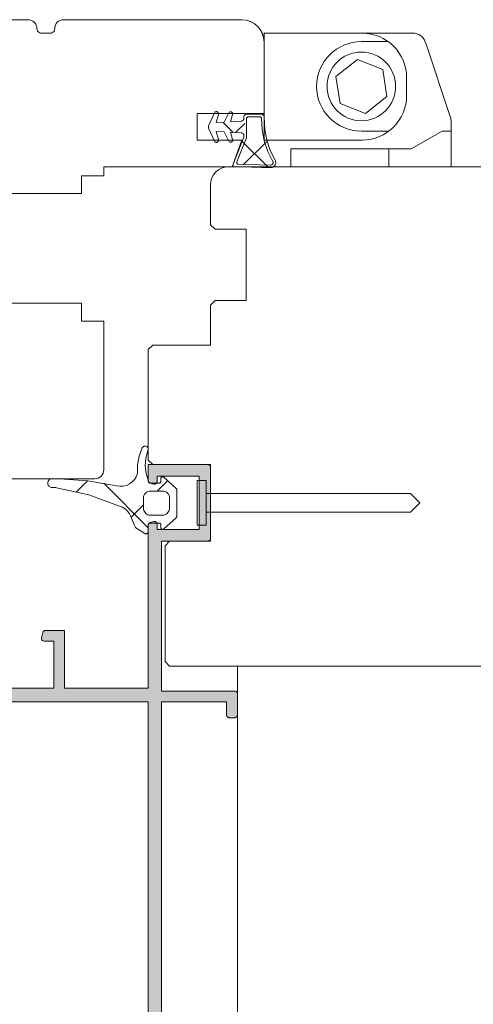
# Model space of a CAD drawing. Units: millimetres. Extents: x 33579 to 34564, y -13945 to -12590.
# Drawn here: x 34170 to 34221, y -12991 to -12881 of the extents above; entities that cross this region are included whole.
import ezdxf

# ---------------------------------------------------------------- set-up
doc = ezdxf.new("R2010")
doc.units = ezdxf.units.MM
doc.header["$LTSCALE"] = 5
doc.layers.add('Ech.1_5', color=7, linetype='Continuous')
pattern_1 = [(45, (0, 0), (-4.4901002, 4.4901002), []), (135, (0, 0), (-4.4901002, -4.4901002), [])]
pattern_2 = [(45, (0, 0), (-2.2450501, 2.2450501), []), (135, (0, 0), (-2.2450501, -2.2450501), [])]

msp = doc.modelspace()

# ---------------------------------------------------------------- hatches: boundary and pattern name
at = {"layer": 'Ech.1_5', "linetype": 'Continuous', "lineweight": 20, "transparency": 33554687}
h = msp.add_hatch(dxfattribs=at)
h.set_pattern_fill('CwHatchPattern_30', scale=0.317498, style=0, pattern_type=2)
h.set_pattern_definition(pattern_1)
h.paths.add_polyline_path([(34195.92, -12891.44), (34197.17, -12891.45, -0.460307), (34197.41, -12891.63), (34197.77, -12892.85, 0.102993), (34198.68, -12896.33, -1.256113), (34198.4, -12897.14, -0.028548), (34194.8, -12896.75, -0.505084), (34194.63, -12896.48), (34195.42, -12893.72), (34195.42, -12893.43), (34195.72, -12891.64), (34195.72, -12891.74, -1.007201), (34195.71, -12891.14), (34195.92, -12891.44, 1.343571), (34195.41, -12891.63, -0.391074), (34195.13, -12891.92), (34193.93, -12891.98), (34194.16, -12891.18, 0.7001), (34193.79, -12890.9), (34193.22, -12892.03), (34192.32, -12892.07), (34192.58, -12891.18, 0.748927), (34192.17, -12890.91), (34191.39, -12892.58), (34192.07, -12894.05, 1.135284), (34192.58, -12893.98), (34192.32, -12893.08), (34193.22, -12893.12), (34193.68, -12894.03, 1.191248), (34194.16, -12893.97), (34194.16, -12893.97, -1.191153), (34193.68, -12894.03), (34193.22, -12893.12), (34192.32, -12893.08), (34192.58, -12893.98, -1.135284), (34192.07, -12894.05), (34191.48, -12892.77), (34191.46, -12892.66), (34191.46, -12892.49), (34191.48, -12892.38), (34192.17, -12890.91, -0.748927), (34192.58, -12891.18), (34192.32, -12892.07), (34193.22, -12892.03), (34193.79, -12890.9, -0.7001), (34194.16, -12891.18), (34193.93, -12891.98), (34195.13, -12891.92, 1.088739), (34195.72, -12891.64, -0.405774)])
h = msp.add_hatch(dxfattribs=at)
h.set_pattern_fill('CwHatchPattern_30', scale=0.158749, style=0, pattern_type=2)
h.set_pattern_definition(pattern_2)
h.paths.add_polyline_path([(34193.22, -12892.03), (34191.61, -12892.11), (34191.48, -12892.38), (34191.46, -12892.49), (34191.46, -12892.66), (34191.48, -12892.77), (34192.17, -12894.24, 0.748927), (34192.58, -12893.97), (34192.32, -12893.08), (34193.92, -12893.16), (34193.93, -12893.17), (34195.72, -12893.26), (34195.41, -12891.62, -0.399428), (34195.13, -12891.92), (34193.23, -12892.02)])
h = msp.add_hatch(dxfattribs=at)
h.set_pattern_fill('CwHatchPattern_30', scale=0.158749, style=0, pattern_type=2)
h.set_pattern_definition(pattern_2)
h.paths.add_polyline_path([(34195.42, -12893.43), (34195.42, -12894.52), (34195.44, -12893.77, 0.23083)])
h = msp.add_hatch(dxfattribs=at)
h.set_pattern_fill('CwHatchPattern_30', scale=0.317498, style=0, pattern_type=2)
h.set_pattern_definition(pattern_1)
h.paths.add_polyline_path([(34184.69, -12937.26, -0.414214), (34184.94, -12937.01), (34185.94, -12937.01, -0.414213), (34186.09, -12937.16), (34186.09, -12937.51, 0.649093), (34186.42, -12937.66), (34187.81, -12936.42, 0.212788), (34187.89, -12936.23), (34187.89, -12933.29, 0.212788), (34187.81, -12933.11), (34186.42, -12931.86, 0.649093), (34186.09, -12932.01), (34186.09, -12932.36, -0.414214), (34185.94, -12932.51), (34184.94, -12932.51, -0.365506), (34184.7, -12932.3, -0.192166), (34184.66, -12928.86, 0.99927), (34184.02, -12928.57, 0.141588), (34183.49, -12931.45, -0.398146), (34181.11, -12932.83, 0.054863), (34174.68, -12932.03), (34173.92, -12932.02, 1.000001), (34173.91, -12933.02), (34174.3, -12933.03, -0.133523), (34174.4, -12933.05, -0.065136), (34181.47, -12935.09, -0.228928), (34182.74, -12936.28), (34183.1, -12937.21, 0.166724), (34183.52, -12937.7), (34184.31, -12938.18, 0.583449), (34184.69, -12937.97)])
h.paths.add_polyline_path([(34184.94, -12936.11, -0.414214), (34184.14, -12935.31), (34184.14, -12934.21, -0.414214), (34184.94, -12933.41), (34186.29, -12933.41, -0.414214), (34187.09, -12934.21), (34187.09, -12935.31, -0.414214), (34186.29, -12936.11)])
msp.add_hatch(color=7, dxfattribs=at).paths.add_polyline_path([(34184.91, -12936.94), (34185.31, -12936.84, -0.493145), (34185.69, -12937.13), (34185.69, -12937.74), (34190.39, -12937.74), (34190.39, -12931.74), (34185.69, -12931.74), (34185.69, -12932.34, -0.493145), (34185.31, -12932.63), (34184.91, -12932.53, -0.339454), (34184.69, -12932.24), (34184.69, -12930.44), (34191.39, -12930.44, -0.414214), (34191.69, -12930.74), (34191.69, -12938.74, -0.414214), (34191.39, -12939.04), (34186.19, -12939.04), (34186.19, -12955.84), (34194.39, -12955.84, -0.414214), (34194.69, -12956.14), (34194.69, -12958.54, -0.414214), (34194.39, -12958.84), (34193.79, -12958.84, -0.414214), (34193.49, -12958.54), (34193.49, -12957.04), (34186.19, -12957.04), (34186.19, -13051.54), (34209.29, -13051.54), (34209.29, -13049.24), (34208.99, -13049.24, -0.414214), (34208.69, -13048.94), (34208.69, -13048.34, -0.414214), (34208.99, -13048.04), (34210.19, -13048.04, -0.414214), (34210.69, -13048.54), (34210.69, -13052.54, -0.414214), (34210.19, -13053.04), (34185.69, -13053.04, -0.414214), (34184.69, -13052.04), (34184.69, -12957.04), (34166.74, -12957.04), (34164.7, -12949.41, -0.493145), (34164.99, -12949.04), (34168.05, -12949.04, -0.339454), (34168.34, -12949.26), (34168.5, -12949.86, -0.493145), (34168.21, -12950.24), (34166.47, -12950.24), (34167.89, -12955.54), (34174.1, -12955.54), (34174.1, -12950.24), (34172.99, -12950.24, -0.493145), (34172.7, -12949.86), (34172.86, -12949.26, -0.339454), (34173.15, -12949.04), (34175.3, -12949.04), (34175.3, -12955.54), (34184.69, -12955.54), (34184.69, -12937.23, -0.339454)])

# ---------------------------------------------------------------- linework, layer by layer
at = {"layer": 'Ech.1_5', "color": 7, "linetype": 'Continuous', "lineweight": 20}
for p, q in [((34158.69, -12880.54), (34171.19, -12880.54)), ((34171.19, -12880.54), (34158.69, -12880.54)), ((34171.74, -12880.7), (34171.57, -12880.61)), ((34174.81, -12880.61), (34174.63, -12880.7)), ((34174.99, -12880.55), (34174.81, -12880.61)), ((34175.19, -12880.54), (34174.99, -12880.55)), ((34175.19, -12880.54), (34195.19, -12880.54)), ((34195.19, -12880.54), (34175.19, -12880.54)), ((34171.9, -12880.83), (34171.74, -12880.7)), ((34172.02, -12880.98), (34171.9, -12880.83)), ((34172.11, -12881.15), (34172.02, -12880.98)), ((34172.17, -12881.34), (34172.11, -12881.15)), ((34172.19, -12881.54), (34172.17, -12881.34)), ((34172.2, -12881.63), (34172.19, -12881.54)), ((34172.23, -12881.73), (34172.2, -12881.63)), ((34172.27, -12881.81), (34172.23, -12881.73)), ((34174.15, -12881.73), (34174.11, -12881.81)), ((34174.18, -12881.63), (34174.15, -12881.73)), ((34174.19, -12881.54), (34174.18, -12881.63)), ((34174.36, -12880.98), (34174.27, -12881.15)), ((34174.48, -12880.83), (34174.36, -12880.98)), ((34174.63, -12880.7), (34174.48, -12880.83)), ((34196.58, -12880.96), (34196.14, -12880.73)), ((34196.96, -12881.27), (34196.58, -12880.96)), ((34197.27, -12881.65), (34196.96, -12881.27)), ((34197.5, -12882.08), (34197.27, -12881.65)), ((34172.33, -12881.89), (34172.27, -12881.81)), ((34172.41, -12881.95), (34172.33, -12881.89)), ((34172.5, -12882), (34172.41, -12881.95)), ((34172.59, -12882.03), (34172.5, -12882)), ((34172.69, -12882.04), (34172.59, -12882.03)), ((34173.69, -12882.04), (34172.69, -12882.04)), ((34173.79, -12882.03), (34173.69, -12882.04)), ((34173.88, -12882), (34173.79, -12882.03)), ((34173.97, -12881.95), (34173.88, -12882)), ((34174.04, -12881.89), (34173.97, -12881.95)), ((34174.11, -12881.81), (34174.04, -12881.89)), ((34197.64, -12882.55), (34197.5, -12882.08)), ((34197.69, -12883.04), (34197.64, -12882.55)), ((34197.69, -12882.04), (34208.69, -12882.04)), ((34197.69, -12894.04), (34197.69, -12882.04)), ((34208.69, -12882.04), (34214.37, -12882.04)), ((34197.69, -12883.04), (34197.69, -12891.04)), ((34211.63, -12882.99), (34208.61, -12882.99)), ((34215.8, -12883.06), (34218.61, -12891.5)), ((34208.16, -12884.99), (34205.76, -12886.89)), ((34211.01, -12886.11), (34208.16, -12884.99)), ((34211.46, -12889.14), (34211.01, -12886.11)), ((34205.76, -12886.89), (34206.22, -12889.92)), ((34213.69, -12887.04), (34213.69, -12889.04)), ((34209.06, -12891.04), (34211.46, -12889.14)), ((34206.22, -12889.92), (34209.06, -12891.04)), ((34190.19, -12894.04), (34190.19, -12891.04)), ((34192.25, -12890.86), (34192.21, -12890.88)), ((34192.3, -12890.85), (34192.25, -12890.86)), ((34192.35, -12890.85), (34192.3, -12890.85)), ((34192.32, -12892.07), (34192.58, -12891.17)), ((34192.4, -12890.86), (34192.35, -12890.85)), ((34192.45, -12890.88), (34192.4, -12890.86)), ((34192.49, -12890.91), (34192.45, -12890.88)), ((34192.52, -12890.94), (34192.49, -12890.91)), ((34192.55, -12890.98), (34192.52, -12890.94)), ((34192.57, -12891.03), (34192.55, -12890.98)), ((34192.58, -12891.07), (34192.57, -12891.03)), ((34192.59, -12891.12), (34192.58, -12891.07)), ((34192.58, -12891.17), (34192.59, -12891.12)), ((34193.79, -12890.9), (34193.22, -12892.03)), ((34193.92, -12890.86), (34193.87, -12890.87)), ((34193.97, -12890.87), (34193.92, -12890.86)), ((34193.93, -12891.98), (34194.16, -12891.18)), ((34194.01, -12890.88), (34193.97, -12890.87)), ((34194.05, -12890.9), (34194.01, -12890.88)), ((34194.09, -12890.93), (34194.05, -12890.9)), ((34194.12, -12890.96), (34194.09, -12890.93)), ((34194.15, -12891), (34194.12, -12890.96)), ((34194.17, -12891.04), (34194.15, -12891)), ((34194.16, -12891.18), (34194.17, -12891.14)), ((34194.17, -12891.09), (34194.17, -12891.04)), ((34194.17, -12891.14), (34194.17, -12891.09)), ((34195.39, -12891.73), (34195.37, -12891.78)), ((34195.41, -12891.68), (34195.39, -12891.73)), ((34195.41, -12891.44), (34195.41, -12891.62)), ((34195.41, -12891.62), (34195.41, -12891.68)), ((34195.46, -12891.28), (34195.44, -12891.33)), ((34195.5, -12891.23), (34195.46, -12891.28)), ((34195.55, -12891.19), (34195.5, -12891.23)), ((34195.6, -12891.17), (34195.55, -12891.19)), ((34197.4, -12891.14), (34195.71, -12891.14)), ((34195.72, -12891.6), (34195.73, -12891.57)), ((34195.72, -12891.64), (34195.72, -12891.6)), ((34195.72, -12893.78), (34195.72, -12891.64)), ((34195.73, -12891.57), (34195.75, -12891.53)), ((34195.75, -12891.53), (34195.78, -12891.5)), ((34195.78, -12891.5), (34195.81, -12891.48)), ((34195.81, -12891.48), (34195.84, -12891.46)), ((34195.84, -12891.46), (34195.88, -12891.45)), ((34195.88, -12891.45), (34195.92, -12891.44)), ((34195.92, -12891.44), (34197.21, -12891.44)), ((34197.21, -12891.44), (34197.25, -12891.45)), ((34197.25, -12891.45), (34197.29, -12891.46)), ((34197.29, -12891.46), (34197.32, -12891.48)), ((34197.32, -12891.48), (34197.35, -12891.5)), ((34197.35, -12891.5), (34197.37, -12891.53)), ((34197.37, -12891.53), (34197.39, -12891.56)), ((34197.39, -12891.56), (34197.41, -12891.6)), ((34197.46, -12891.15), (34197.4, -12891.14)), ((34197.41, -12891.6), (34197.41, -12891.63)), ((34197.41, -12891.63), (34197.47, -12892.86)), ((34197.51, -12891.16), (34197.46, -12891.15)), ((34197.56, -12891.19), (34197.51, -12891.16)), ((34197.6, -12891.22), (34197.56, -12891.19)), ((34197.64, -12891.26), (34197.6, -12891.22)), ((34197.67, -12891.3), (34197.64, -12891.26)), ((34197.69, -12891.35), (34197.67, -12891.3)), ((34197.7, -12891.4), (34197.69, -12891.35)), ((34197.7, -12891.45), (34197.7, -12891.4)), ((34197.77, -12892.85), (34197.7, -12891.45)), ((34191.48, -12892.38), (34191.46, -12892.49)), ((34191.46, -12892.49), (34191.46, -12892.66)), ((34191.46, -12892.66), (34191.48, -12892.77)), ((34191.48, -12892.77), (34192.17, -12894.24)), ((34193.22, -12892.03), (34192.32, -12892.07)), ((34195.13, -12891.92), (34193.93, -12891.98)), ((34195.19, -12891.91), (34195.13, -12891.92)), ((34195.24, -12891.89), (34195.19, -12891.91)), ((34195.29, -12891.86), (34195.24, -12891.89)), ((34195.33, -12891.83), (34195.29, -12891.86)), ((34195.37, -12891.78), (34195.33, -12891.83)), ((34198, -12894.05), (34197.77, -12892.85)), ((34218.69, -12891.97), (34218.69, -12897.04)), ((34192.32, -12893.08), (34193.22, -12893.12)), ((34193.22, -12893.12), (34193.79, -12894.25)), ((34194.16, -12893.97), (34193.93, -12893.17)), ((34193.93, -12893.17), (34195.14, -12893.23)), ((34195.42, -12893.72), (34194.21, -12896.73)), ((34194.63, -12896.48), (34195.72, -12893.78)), ((34195.14, -12893.23), (34195.2, -12893.25)), ((34195.2, -12893.25), (34195.27, -12893.28)), ((34195.27, -12893.28), (34195.33, -12893.32)), ((34195.33, -12893.32), (34195.38, -12893.37)), ((34195.38, -12893.37), (34195.42, -12893.43)), ((34195.42, -12893.43), (34195.42, -12893.72)), ((34197.47, -12892.86), (34197.7, -12894.11)), ((34208.61, -12893.04), (34211.69, -12893.04)), ((34217.69, -12893.04), (34214.22, -12895.04)), ((34218.69, -12893.04), (34217.69, -12893.04)), ((34192.17, -12894.24), (34192.21, -12894.27)), ((34192.21, -12894.27), (34192.25, -12894.29)), ((34192.25, -12894.29), (34192.3, -12894.3)), ((34192.3, -12894.3), (34192.35, -12894.3)), ((34192.35, -12894.3), (34192.4, -12894.29)), ((34192.4, -12894.29), (34192.45, -12894.27)), ((34192.45, -12894.27), (34192.49, -12894.25)), ((34192.49, -12894.25), (34192.52, -12894.21)), ((34192.52, -12894.21), (34192.55, -12894.17)), ((34192.55, -12894.17), (34192.57, -12894.13)), ((34192.57, -12894.13), (34192.58, -12894.08)), ((34192.58, -12894.08), (34192.59, -12894.03)), ((34193.79, -12894.25), (34193.83, -12894.27)), ((34193.83, -12894.27), (34193.87, -12894.29)), ((34193.87, -12894.29), (34193.92, -12894.29)), ((34193.92, -12894.29), (34193.97, -12894.29)), ((34193.97, -12894.29), (34194.01, -12894.28)), ((34194.01, -12894.28), (34194.05, -12894.25)), ((34194.05, -12894.25), (34194.09, -12894.23)), ((34194.09, -12894.23), (34194.12, -12894.19)), ((34194.12, -12894.19), (34194.15, -12894.15)), ((34194.15, -12894.15), (34194.17, -12894.11)), ((34194.17, -12894.11), (34194.17, -12894.06)), ((34208.69, -12894.04), (34197.69, -12894.04)), ((34197.7, -12894.11), (34198.11, -12895.32)), ((34198.39, -12895.21), (34198, -12894.05)), ((34214.22, -12895.04), (34200.69, -12895.04)), ((34200.69, -12895.04), (34200.69, -12897.04)), ((34211.69, -12895.04), (34211.69, -12897.04)), ((34198.11, -12895.32), (34198.68, -12896.46)), ((34198.94, -12896.3), (34198.39, -12895.21)), ((34179.69, -12897.04), (34194.1, -12897.04)), ((34192.92, -12897.19), (34192.58, -12897.37)), ((34193.3, -12897.07), (34192.92, -12897.19)), ((34193.69, -12897.04), (34193.3, -12897.07)), ((34193.69, -12897.04), (34233.19, -12897.04)), ((34233.19, -12897.04), (34193.69, -12897.04)), ((34194.21, -12896.73), (34194.19, -12896.87)), ((34194.19, -12896.87), (34194.25, -12897)), ((34194.25, -12897), (34198.38, -12897.14)), ((34194.62, -12896.51), (34194.63, -12896.48)), ((34194.62, -12896.55), (34194.62, -12896.51)), ((34194.62, -12896.59), (34194.62, -12896.55)), ((34194.63, -12896.62), (34194.62, -12896.59)), ((34194.65, -12896.66), (34194.63, -12896.62)), ((34194.67, -12896.69), (34194.65, -12896.66)), ((34194.7, -12896.71), (34194.67, -12896.69)), ((34194.73, -12896.73), (34194.7, -12896.71)), ((34194.76, -12896.74), (34194.73, -12896.73)), ((34194.8, -12896.75), (34194.76, -12896.74)), ((34198.37, -12896.84), (34194.8, -12896.75)), ((34198.43, -12896.84), (34198.37, -12896.84)), ((34198.38, -12897.14), (34198.59, -12897.11)), ((34198.49, -12896.83), (34198.43, -12896.84)), ((34198.54, -12896.8), (34198.49, -12896.83)), ((34198.59, -12896.77), (34198.54, -12896.8)), ((34198.64, -12896.73), (34198.59, -12896.77)), ((34198.59, -12897.11), (34198.69, -12897.07)), ((34198.67, -12896.68), (34198.64, -12896.73)), ((34198.7, -12896.62), (34198.67, -12896.68)), ((34198.68, -12896.46), (34198.7, -12896.47)), ((34198.69, -12897.07), (34198.78, -12897)), ((34198.7, -12896.47), (34198.71, -12896.5)), ((34198.71, -12896.57), (34198.7, -12896.62)), ((34198.71, -12896.5), (34198.71, -12896.52)), ((34198.71, -12896.52), (34198.72, -12896.54)), ((34198.72, -12896.54), (34198.71, -12896.57)), ((34198.78, -12897), (34198.86, -12896.92)), ((34198.86, -12896.92), (34198.93, -12896.83)), ((34198.93, -12896.83), (34198.98, -12896.73)), ((34198.98, -12896.73), (34199.01, -12896.62)), ((34200.69, -12897.04), (34218.69, -12897.04)), ((34177.19, -12900.04), (34177.19, -12898.04)), ((34192.03, -12897.92), (34191.84, -12898.27)), ((34192.27, -12897.62), (34192.03, -12897.92)), ((34192.58, -12897.37), (34192.27, -12897.62)), ((34191.69, -12899.04), (34191.69, -12903.54)), ((34167.89, -12900.04), (34177.19, -12900.04)), ((34191.69, -12903.54), (34192.19, -12904.04)), ((34192.19, -12904.04), (34195.69, -12904.04)), ((34195.69, -12904.04), (34195.69, -12912.04)), ((34177.19, -12912.34), (34167.89, -12912.34)), ((34177.19, -12914.34), (34177.19, -12912.34)), ((34195.69, -12912.04), (34192.19, -12912.04)), ((34185.19, -12917.04), (34184.69, -12917.54)), ((34191.69, -12917.04), (34185.19, -12917.04)), ((34184.69, -12917.54), (34184.69, -12929.94)), ((34184.02, -12928.57), (34183.67, -12929.49)), ((34184.16, -12928.42), (34184.1, -12928.46)), ((34184.22, -12928.39), (34184.16, -12928.42)), ((34184.28, -12928.37), (34184.22, -12928.39)), ((34184.35, -12928.37), (34184.28, -12928.37)), ((34184.42, -12928.38), (34184.35, -12928.37)), ((34184.49, -12928.4), (34184.42, -12928.38)), ((34184.42, -12929.71), (34184.66, -12928.86)), ((34184.55, -12928.43), (34184.49, -12928.4)), ((34184.6, -12928.48), (34184.55, -12928.43)), ((34184.64, -12928.53), (34184.6, -12928.48)), ((34184.67, -12928.6), (34184.64, -12928.53)), ((34184.66, -12928.86), (34184.68, -12928.8)), ((34184.69, -12928.66), (34184.67, -12928.6)), ((34184.68, -12928.8), (34184.69, -12928.73)), ((34184.69, -12928.73), (34184.69, -12928.66)), ((34183.67, -12929.49), (34183.49, -12930.46)), ((34184.35, -12930.59), (34184.42, -12929.71)), ((34179.52, -12931.59), (34179.61, -12931.42)), ((34179.61, -12931.42), (34179.67, -12931.23)), ((34179.67, -12931.23), (34179.69, -12931.04)), ((34183.49, -12931.45), (34183.35, -12931.8)), ((34183.49, -12930.46), (34183.49, -12931.45)), ((34184.44, -12931.46), (34184.35, -12930.59)), ((34184.7, -12932.3), (34184.44, -12931.46)), ((34184.69, -12930.44), (34184.69, -12932.24)), ((34191.39, -12930.44), (34184.69, -12930.44)), ((34191.55, -12930.49), (34191.5, -12930.46)), ((34191.6, -12930.52), (34191.55, -12930.49)), ((34191.64, -12930.57), (34191.6, -12930.52)), ((34191.67, -12930.62), (34191.64, -12930.57)), ((34191.68, -12930.68), (34191.67, -12930.62)), ((34191.69, -12930.74), (34191.68, -12930.68)), ((34191.69, -12930.44), (34191.69, -12939.04)), ((34191.69, -12938.74), (34191.69, -12930.74)), ((34165.87, -12932.04), (34178.69, -12932.04)), ((34173.43, -12932.38), (34173.41, -12932.47)), ((34173.41, -12932.47), (34173.41, -12932.56)), ((34173.41, -12932.56), (34173.43, -12932.65)), ((34173.47, -12932.29), (34173.43, -12932.38)), ((34173.51, -12932.22), (34173.47, -12932.29)), ((34173.58, -12932.15), (34173.51, -12932.22)), ((34173.65, -12932.09), (34173.58, -12932.15)), ((34173.73, -12932.05), (34173.65, -12932.09)), ((34173.82, -12932.03), (34173.73, -12932.05)), ((34173.92, -12932.02), (34173.82, -12932.03)), ((34174.68, -12932.03), (34173.92, -12932.02)), ((34177.92, -12932.25), (34174.68, -12932.03)), ((34181.11, -12932.83), (34177.92, -12932.25)), ((34178.69, -12932.04), (34178.88, -12932.02)), ((34178.88, -12932.02), (34179.07, -12931.96)), ((34179.07, -12931.96), (34179.24, -12931.87)), ((34179.24, -12931.87), (34179.4, -12931.74)), ((34179.4, -12931.74), (34179.52, -12931.59)), ((34182.88, -12932.39), (34182.58, -12932.61)), ((34183.14, -12932.12), (34182.88, -12932.39)), ((34183.35, -12931.8), (34183.14, -12932.12)), ((34184.71, -12932.34), (34184.7, -12932.3)), ((34184.73, -12932.38), (34184.71, -12932.34)), ((34184.71, -12932.35), (34184.73, -12932.4)), ((34184.75, -12932.42), (34184.73, -12932.38)), ((34184.73, -12932.4), (34184.77, -12932.44)), ((34184.78, -12932.45), (34184.75, -12932.42)), ((34184.77, -12932.44), (34184.81, -12932.48)), ((34184.82, -12932.48), (34184.78, -12932.45)), ((34184.86, -12932.5), (34184.82, -12932.48)), ((34184.9, -12932.51), (34184.86, -12932.5)), ((34184.94, -12932.51), (34184.9, -12932.51)), ((34184.91, -12932.53), (34185.31, -12932.63)), ((34185.94, -12932.51), (34184.94, -12932.51)), ((34185.52, -12932.61), (34185.57, -12932.58)), ((34185.57, -12932.58), (34185.61, -12932.54)), ((34185.61, -12932.54), (34185.64, -12932.5)), ((34185.64, -12932.5), (34185.67, -12932.45)), ((34185.69, -12932.34), (34185.69, -12931.74)), ((34185.69, -12931.74), (34190.39, -12931.74)), ((34185.96, -12932.51), (34185.94, -12932.51)), ((34185.99, -12932.5), (34185.96, -12932.51)), ((34186.01, -12932.49), (34185.99, -12932.5)), ((34186.03, -12932.48), (34186.01, -12932.49)), ((34186.05, -12932.46), (34186.03, -12932.48)), ((34186.07, -12932.44), (34186.05, -12932.46)), ((34186.08, -12932.41), (34186.07, -12932.44)), ((34186.09, -12932.39), (34186.08, -12932.41)), ((34186.09, -12932.01), (34186.09, -12932.36)), ((34186.09, -12932.36), (34186.09, -12932.39)), ((34186.12, -12931.9), (34186.1, -12931.94)), ((34186.14, -12931.87), (34186.12, -12931.9)), ((34186.17, -12931.85), (34186.14, -12931.87)), ((34186.21, -12931.83), (34186.17, -12931.85)), ((34186.24, -12931.82), (34186.21, -12931.83)), ((34186.28, -12931.81), (34186.24, -12931.82)), ((34186.32, -12931.81), (34186.28, -12931.81)), ((34186.36, -12931.82), (34186.32, -12931.81)), ((34186.39, -12931.84), (34186.36, -12931.82)), ((34186.42, -12931.86), (34186.39, -12931.84)), ((34187.81, -12933.11), (34186.42, -12931.86)), ((34190.19, -12932.24), (34190.19, -12937.24)), ((34190.19, -12932.24), (34191.19, -12932.24)), ((34190.39, -12931.74), (34190.39, -12937.74)), ((34191.19, -12932.24), (34191.19, -12937.24)), ((34173.43, -12932.65), (34173.46, -12932.74)), ((34173.46, -12932.74), (34173.51, -12932.82)), ((34173.51, -12932.82), (34173.57, -12932.89)), ((34173.57, -12932.89), (34173.64, -12932.94)), ((34173.64, -12932.94), (34173.73, -12932.99)), ((34173.91, -12933.02), (34174.3, -12933.03)), ((34174.3, -12933.03), (34174.33, -12933.03)), ((34174.33, -12933.03), (34174.37, -12933.04)), ((34174.37, -12933.04), (34174.4, -12933.05)), ((34174.4, -12933.05), (34178, -12933.84)), ((34181.49, -12932.88), (34181.11, -12932.83)), ((34181.86, -12932.86), (34181.49, -12932.88)), ((34182.23, -12932.77), (34181.86, -12932.86)), ((34182.58, -12932.61), (34182.23, -12932.77)), ((34184.27, -12933.77), (34184.37, -12933.64)), ((34184.37, -12933.64), (34184.49, -12933.55)), ((34184.49, -12933.55), (34184.63, -12933.47)), ((34184.63, -12933.47), (34184.78, -12933.43)), ((34184.78, -12933.43), (34184.94, -12933.41)), ((34184.94, -12933.41), (34186.29, -12933.41)), ((34185.31, -12932.63), (34185.36, -12932.64)), ((34185.36, -12932.64), (34185.42, -12932.64)), ((34185.42, -12932.64), (34185.47, -12932.63)), ((34185.47, -12932.63), (34185.52, -12932.61)), ((34186.29, -12933.41), (34186.44, -12933.43)), ((34186.44, -12933.43), (34186.59, -12933.47)), ((34186.59, -12933.47), (34186.73, -12933.55)), ((34186.73, -12933.55), (34186.85, -12933.64)), ((34186.85, -12933.64), (34186.95, -12933.77)), ((34187.87, -12933.21), (34187.86, -12933.17)), ((34187.88, -12933.25), (34187.87, -12933.21)), ((34187.89, -12933.29), (34187.88, -12933.25)), ((34187.89, -12936.23), (34187.89, -12933.29)), ((34214.14, -12933.69), (34191.19, -12933.69)), ((34215.19, -12934.74), (34214.14, -12933.69)), ((34178, -12933.84), (34181.47, -12935.09)), ((34184.14, -12934.21), (34184.15, -12934.05)), ((34184.14, -12935.31), (34184.14, -12934.21)), ((34184.15, -12934.05), (34184.2, -12933.9)), ((34184.2, -12933.9), (34184.27, -12933.77)), ((34186.95, -12933.77), (34187.03, -12933.9)), ((34187.03, -12933.9), (34187.07, -12934.05)), ((34187.07, -12934.05), (34187.09, -12934.21)), ((34187.09, -12934.21), (34187.09, -12935.31)), ((34215.19, -12934.74), (34214.14, -12935.79)), ((34181.47, -12935.09), (34181.81, -12935.23)), ((34181.81, -12935.23), (34182.11, -12935.42)), ((34182.11, -12935.42), (34182.37, -12935.67)), ((34182.37, -12935.67), (34182.59, -12935.96)), ((34184.15, -12935.45), (34184.14, -12935.31)), ((34184.19, -12935.58), (34184.15, -12935.45)), ((34184.25, -12935.71), (34184.19, -12935.58)), ((34184.33, -12935.82), (34184.25, -12935.71)), ((34184.42, -12935.92), (34184.33, -12935.82)), ((34184.54, -12936), (34184.42, -12935.92)), ((34186.8, -12935.92), (34186.69, -12936)), ((34186.9, -12935.82), (34186.8, -12935.92)), ((34186.98, -12935.71), (34186.9, -12935.82)), ((34187.04, -12935.58), (34186.98, -12935.71)), ((34187.08, -12935.45), (34187.04, -12935.58)), ((34187.09, -12935.31), (34187.08, -12935.45)), ((34214.14, -12935.79), (34191.19, -12935.79)), ((34182.59, -12935.96), (34182.74, -12936.28)), ((34182.74, -12936.28), (34183.1, -12937.21)), ((34184.66, -12936.06), (34184.54, -12936)), ((34184.8, -12936.1), (34184.66, -12936.06)), ((34184.81, -12936.99), (34184.77, -12937.03)), ((34184.94, -12936.11), (34184.8, -12936.1)), ((34184.86, -12936.96), (34184.81, -12936.99)), ((34184.84, -12937.03), (34184.89, -12937.02)), ((34184.91, -12936.94), (34184.86, -12936.96)), ((34184.89, -12937.02), (34184.94, -12937.01)), ((34185.31, -12936.84), (34184.91, -12936.94)), ((34186.29, -12936.11), (34184.94, -12936.11)), ((34184.94, -12937.01), (34185.94, -12937.01)), ((34185.47, -12936.84), (34185.42, -12936.83)), ((34185.52, -12936.86), (34185.47, -12936.84)), ((34185.57, -12936.89), (34185.52, -12936.86)), ((34185.61, -12936.93), (34185.57, -12936.89)), ((34185.64, -12936.97), (34185.61, -12936.93)), ((34185.67, -12937.02), (34185.64, -12936.97)), ((34185.68, -12937.07), (34185.67, -12937.02)), ((34185.94, -12937.01), (34185.97, -12937.01)), ((34185.97, -12937.01), (34186, -12937.02)), ((34186, -12937.02), (34186.02, -12937.04)), ((34186.43, -12936.1), (34186.29, -12936.11)), ((34186.42, -12937.66), (34187.81, -12936.42)), ((34186.56, -12936.06), (34186.43, -12936.1)), ((34186.69, -12936), (34186.56, -12936.06)), ((34187.81, -12936.42), (34187.83, -12936.39)), ((34187.83, -12936.39), (34187.86, -12936.35)), ((34187.86, -12936.35), (34187.87, -12936.31)), ((34183.1, -12937.21), (34183.17, -12937.36)), ((34183.17, -12937.36), (34183.27, -12937.49)), ((34183.52, -12937.7), (34184.31, -12938.18)), ((34184.62, -12938.14), (34184.65, -12938.1)), ((34184.65, -12938.1), (34184.67, -12938.06)), ((34184.69, -12937.21), (34184.71, -12937.16)), ((34184.69, -12937.26), (34184.69, -12937.21)), ((34184.69, -12937.23), (34184.69, -12955.54)), ((34184.69, -12937.97), (34184.69, -12937.26)), ((34184.73, -12937.07), (34184.71, -12937.12)), ((34184.71, -12937.16), (34184.73, -12937.12)), ((34184.77, -12937.03), (34184.73, -12937.07)), ((34184.73, -12937.12), (34184.76, -12937.08)), ((34184.76, -12937.08), (34184.8, -12937.05)), ((34184.8, -12937.05), (34184.84, -12937.03)), ((34185.69, -12937.13), (34185.68, -12937.07)), ((34185.69, -12937.74), (34185.69, -12937.13)), ((34190.39, -12937.74), (34185.69, -12937.74)), ((34186.02, -12937.04), (34186.04, -12937.05)), ((34186.04, -12937.05), (34186.06, -12937.08)), ((34186.06, -12937.08), (34186.08, -12937.1)), ((34186.08, -12937.1), (34186.09, -12937.13)), ((34186.09, -12937.13), (34186.09, -12937.16)), ((34186.09, -12937.16), (34186.09, -12937.51)), ((34186.09, -12937.51), (34186.09, -12937.55)), ((34186.09, -12937.55), (34186.1, -12937.59)), ((34186.1, -12937.59), (34186.12, -12937.62)), ((34186.12, -12937.62), (34186.14, -12937.65)), ((34186.14, -12937.65), (34186.17, -12937.67)), ((34186.17, -12937.67), (34186.21, -12937.69)), ((34186.21, -12937.69), (34186.24, -12937.71)), ((34186.24, -12937.71), (34186.28, -12937.71)), ((34186.28, -12937.71), (34186.32, -12937.71)), ((34186.32, -12937.71), (34186.36, -12937.7)), ((34191.19, -12937.24), (34190.19, -12937.24)), ((34184.31, -12938.18), (34184.35, -12938.2)), ((34184.35, -12938.2), (34184.4, -12938.21)), ((34184.4, -12938.21), (34184.45, -12938.22)), ((34184.45, -12938.22), (34184.49, -12938.21)), ((34184.49, -12938.21), (34184.54, -12938.19)), ((34184.54, -12938.19), (34184.58, -12938.17)), ((34184.58, -12938.17), (34184.62, -12938.14)), ((34186.19, -12955.84), (34186.19, -12939.04)), ((34186.19, -12939.04), (34191.39, -12939.04)), ((34187.09, -12939.04), (34186.59, -12939.54)), ((34191.69, -12939.04), (34187.09, -12939.04)), ((34191.39, -12939.04), (34191.45, -12939.03)), ((34191.45, -12939.03), (34191.5, -12939.01)), ((34191.5, -12939.01), (34191.55, -12938.98)), ((34191.55, -12938.98), (34191.6, -12938.95)), ((34191.6, -12938.95), (34191.64, -12938.9)), ((34191.64, -12938.9), (34191.67, -12938.85)), ((34172.94, -12949.12), (34172.91, -12949.16)), ((34173.09, -12949.04), (34173.04, -12949.06)), ((34173.15, -12949.04), (34173.09, -12949.04)), ((34175.3, -12949.04), (34173.15, -12949.04)), ((34175.3, -12955.54), (34175.3, -12949.04)), ((34172.7, -12949.86), (34172.69, -12949.91)), ((34172.69, -12949.91), (34172.69, -12949.97)), ((34172.69, -12949.97), (34172.7, -12950.02)), ((34172.86, -12949.26), (34172.7, -12949.86)), ((34172.7, -12950.02), (34172.72, -12950.07)), ((34172.72, -12950.07), (34172.75, -12950.12)), ((34172.75, -12950.12), (34172.79, -12950.16)), ((34172.79, -12950.16), (34172.83, -12950.19)), ((34172.83, -12950.19), (34172.88, -12950.22)), ((34172.99, -12950.24), (34174.1, -12950.24)), ((34174.1, -12950.24), (34174.1, -12955.54)), ((34187.09, -12953.04), (34224.69, -12953.04)), ((34194.69, -12953.04), (34194.69, -13051.04)), ((34174.1, -12955.54), (34167.89, -12955.54)), ((34184.69, -12955.54), (34175.3, -12955.54)), ((34194.39, -12955.84), (34186.19, -12955.84)), ((34194.54, -12955.88), (34194.49, -12955.85)), ((34194.58, -12955.91), (34194.54, -12955.88)), ((34194.62, -12955.94), (34194.58, -12955.91)), ((34194.65, -12955.99), (34194.62, -12955.94)), ((34194.67, -12956.03), (34194.65, -12955.99)), ((34194.68, -12956.08), (34194.67, -12956.03)), ((34194.69, -12956.14), (34194.68, -12956.08)), ((34194.69, -12958.54), (34194.69, -12956.14)), ((34166.74, -12957.04), (34184.69, -12957.04)), ((34184.69, -12957.04), (34184.69, -13052.04)), ((34186.19, -12957.04), (34193.49, -12957.04)), ((34186.19, -13051.54), (34186.19, -12957.04)), ((34193.49, -12957.04), (34193.49, -12958.54)), ((34193.49, -12958.54), (34193.49, -12958.59)), ((34193.49, -12958.59), (34193.51, -12958.65)), ((34193.51, -12958.65), (34193.54, -12958.7)), ((34193.54, -12958.7), (34193.58, -12958.75)), ((34193.58, -12958.75), (34193.62, -12958.78)), ((34193.62, -12958.78), (34193.67, -12958.81)), ((34193.79, -12958.84), (34194.39, -12958.84)), ((34194.39, -12958.84), (34194.45, -12958.83)), ((34194.45, -12958.83), (34194.5, -12958.81)), ((34194.5, -12958.81), (34194.55, -12958.78)), ((34194.55, -12958.78), (34194.6, -12958.75)), ((34194.6, -12958.75), (34194.64, -12958.7)), ((34194.64, -12958.7), (34194.67, -12958.65))]:
    msp.add_line(p, q, dxfattribs=at)
for points in [[(34171.57, -12880.61), (34171.38, -12880.55), (34171.19, -12880.54)], [(34196.14, -12880.73), (34195.68, -12880.58), (34195.19, -12880.54)], [(34174.27, -12881.15), (34174.21, -12881.34), (34174.19, -12881.54)], [(34190.19, -12891.04), (34197.69, -12891.04), (34197.69, -12883.04)], [(34192.21, -12890.88), (34192.17, -12890.91), (34191.48, -12892.38)], [(34193.87, -12890.87), (34193.83, -12890.88), (34193.79, -12890.9)], [(34195.44, -12891.33), (34195.42, -12891.39), (34195.41, -12891.44)], [(34195.71, -12891.14), (34195.66, -12891.15), (34195.6, -12891.17)], [(34192.59, -12894.03), (34192.58, -12893.98), (34192.32, -12893.08)], [(34194.1, -12897.04), (34195.19, -12894.04), (34190.19, -12894.04)], [(34194.17, -12894.06), (34194.17, -12894.02), (34194.16, -12893.97)], [(34177.19, -12898.04), (34179.69, -12898.04), (34179.69, -12897.04)], [(34199.01, -12896.62), (34198.97, -12896.36), (34198.94, -12896.3)], [(34191.84, -12898.27), (34191.73, -12898.65), (34191.69, -12899.04)], [(34192.19, -12912.04), (34191.69, -12912.54), (34191.69, -12917.04)], [(34179.69, -12931.04), (34179.69, -12914.34), (34177.19, -12914.34)], [(34184.1, -12928.46), (34184.06, -12928.51), (34184.02, -12928.57)], [(34184.69, -12929.94), (34185.19, -12930.44), (34191.69, -12930.44)], [(34191.5, -12930.46), (34191.45, -12930.44), (34191.39, -12930.44)], [(34184.69, -12932.24), (34184.69, -12932.29), (34184.71, -12932.35)], [(34184.81, -12932.48), (34184.86, -12932.51), (34184.91, -12932.53)], [(34185.67, -12932.45), (34185.68, -12932.4), (34185.69, -12932.34)], [(34186.1, -12931.94), (34186.09, -12931.97), (34186.09, -12932.01)], [(34173.73, -12932.99), (34173.81, -12933.01), (34173.91, -12933.02)], [(34187.86, -12933.17), (34187.83, -12933.14), (34187.81, -12933.11)], [(34185.42, -12936.83), (34185.36, -12936.83), (34185.31, -12936.84)], [(34187.87, -12936.31), (34187.88, -12936.27), (34187.89, -12936.23)], [(34183.27, -12937.49), (34183.39, -12937.61), (34183.52, -12937.7)], [(34184.67, -12938.06), (34184.68, -12938.01), (34184.69, -12937.97)], [(34184.71, -12937.12), (34184.69, -12937.18), (34184.69, -12937.23)], [(34186.36, -12937.7), (34186.39, -12937.68), (34186.42, -12937.66)], [(34191.67, -12938.85), (34191.68, -12938.79), (34191.69, -12938.74)], [(34186.59, -12939.54), (34186.59, -12952.54), (34187.09, -12953.04)], [(34172.91, -12949.16), (34172.88, -12949.21), (34172.86, -12949.26)], [(34173.04, -12949.06), (34172.99, -12949.08), (34172.94, -12949.12)], [(34172.88, -12950.22), (34172.93, -12950.23), (34172.99, -12950.24)], [(34224.69, -13053.04), (34224.69, -12953.04), (34194.69, -12953.04)], [(34194.49, -12955.85), (34194.44, -12955.84), (34194.39, -12955.84)], [(34193.67, -12958.81), (34193.73, -12958.83), (34193.79, -12958.84)], [(34194.67, -12958.65), (34194.68, -12958.59), (34194.69, -12958.54)]]:
    msp.add_lwpolyline(points, dxfattribs=at)
msp.add_circle((34208.61, -12888.02), 3.85, dxfattribs=at)
for centre, radius, start, end in [((34195.19, -12883.04), 2.5, 0, 90), ((34208.69, -12887.04), 5, 0, 90), ((34214.37, -12883.54), 1.5, 18.451, 90), ((34208.61, -12888.02), 5.02, 90, 270), ((34208.69, -12889.04), 5, 270, 0), ((34217.19, -12891.97), 1.5, 0, 18.451)]:
    msp.add_arc(centre, radius, start, end, dxfattribs=at)

doc.saveas('drawing.dxf')
